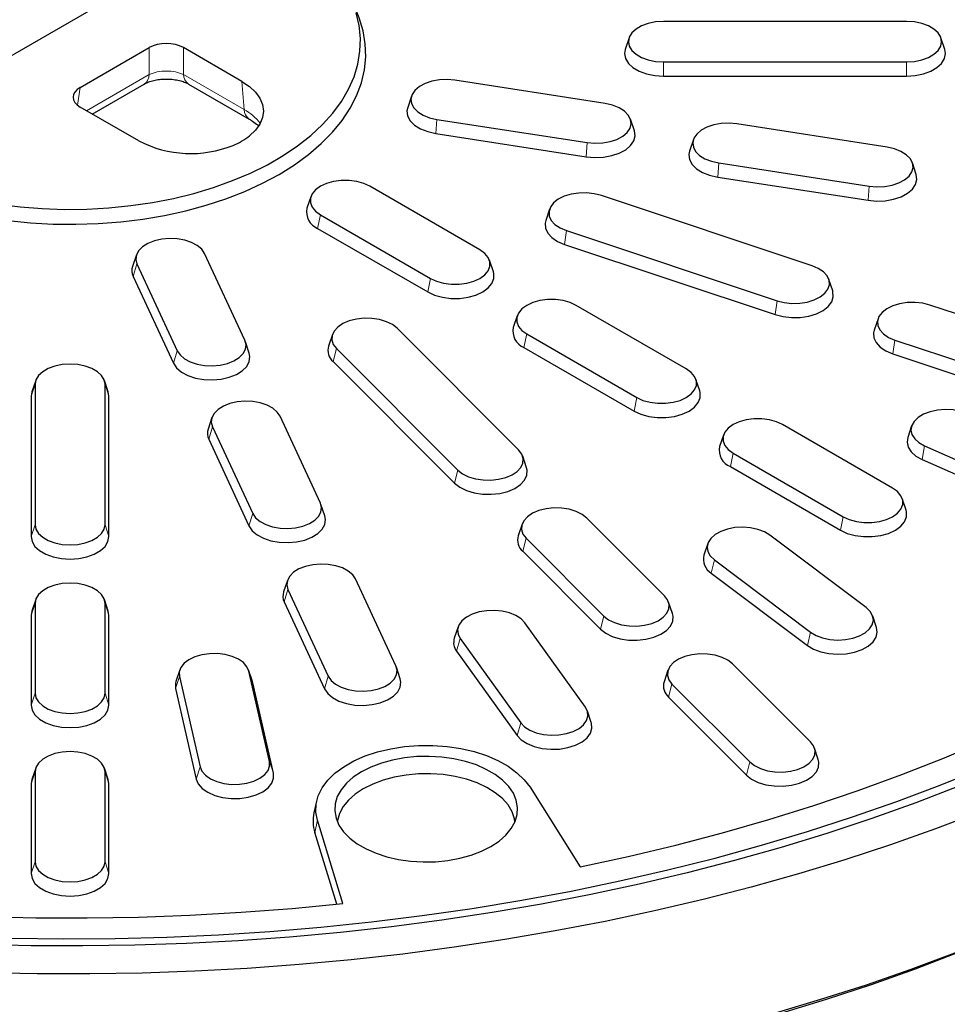
# Model space of a CAD drawing. Units: millimetres. Extents: x 0 to 420, y 0 to 297.
# Drawn here: x 325 to 363, y 145 to 186 of the extents above; entities that cross this region are included whole.
import ezdxf

# ---------------------------------------------------------------- set-up
doc = ezdxf.new("R2010")
doc.units = ezdxf.units.MM

msp = doc.modelspace()

# ---------------------------------------------------------------- linework, layer by layer
at = {"color": 7, "linetype": 'Continuous', "lineweight": 25}
for p, q in [((332.7263, 188.6166), (320.3394, 181.4658)), ((361.6403, 185.4636), (351.6403, 185.4636)), ((350.2271, 184.7902), (350.0693, 184.3178)), ((363.2113, 184.3178), (363.0535, 184.7902)), ((327.6619, 182.7535), (330.4957, 184.3894)), ((334.3114, 183), (331.9045, 184.3894)), ((351.6403, 183.8019), (361.6403, 183.8019)), ((349.2495, 182.0885), (343.0676, 183.0447)), ((351.6403, 183.2192), (361.6403, 183.2192)), ((328.1512, 181.6577), (330.2912, 182.8931)), ((332.109, 182.8931), (334.6078, 181.4505)), ((341.2819, 182.3996), (341.1241, 181.9272)), ((330.0687, 180.5508), (327.6619, 181.9402)), ((342.3226, 181.4396), (348.5045, 180.4834)), ((350.4481, 180.971), (350.2902, 181.4433)), ((360.8406, 180.2955), (354.6587, 181.2518)), ((342.281, 180.8601), (348.4629, 179.9038)), ((352.8731, 180.6066), (352.7152, 180.1343)), ((353.9137, 179.6467), (360.0956, 178.6904)), ((362.0392, 179.178), (361.8813, 179.6504)), ((353.8721, 179.0671), (360.054, 178.1109)), ((344.0972, 176.0765), (339.5717, 178.689)), ((337.1408, 178.2589), (336.983, 177.7866)), ((357.7512, 175.423), (349.0909, 178.3094)), ((346.9582, 177.7473), (346.8003, 177.2749)), ((337.5363, 177.514), (342.0618, 174.9015)), ((337.4226, 176.9585), (341.9481, 174.346)), ((347.6517, 176.8703), (356.312, 173.9839)), ((347.5713, 176.3), (356.2316, 173.4136)), ((329.9682, 175.8683), (329.8104, 175.396)), ((334.428, 172.3572), (332.7716, 175.926)), ((329.9912, 175.4959), (331.6477, 171.9271)), ((344.6505, 175.1741), (344.4927, 175.6464)), ((329.8359, 174.9819), (331.4924, 171.4132)), ((358.6026, 174.3885), (358.4447, 174.8608)), ((352.5825, 171.1781), (348.057, 173.7906)), ((368.1435, 171.9593), (362.6009, 173.8066)), ((345.6261, 173.3605), (345.4683, 172.8881)), ((345.6867, 167.8501), (340.6867, 172.8495)), ((360.4681, 173.2444), (360.3103, 172.7721)), ((338.0271, 172.5915), (337.8693, 172.1192)), ((346.0216, 172.6156), (350.5471, 170.0031)), ((334.6089, 171.8272), (334.451, 172.2996)), ((345.9079, 172.06), (350.4334, 169.4475)), ((361.1617, 172.3675), (366.7043, 170.5202)), ((338.1939, 172.0187), (343.1939, 167.0192)), ((361.0813, 171.7972), (366.6239, 169.9499)), ((338.0547, 171.4824), (343.0547, 166.4829)), ((325.8271, 170.7044), (325.6693, 170.232)), ((325.8011, 170.547), (325.8011, 164.7741)), ((328.8113, 170.232), (328.6535, 170.7044)), ((328.6795, 164.7741), (328.6795, 170.547)), ((353.1358, 170.2756), (352.9779, 170.748)), ((325.6693, 170.232), (325.6403, 170.0571)), ((325.6403, 170.0571), (325.6403, 164.2842)), ((328.8403, 170.0571), (328.8113, 170.232)), ((328.8403, 164.2842), (328.8403, 170.0571)), ((337.5339, 165.6658), (335.8774, 169.2346)), ((333.0741, 169.1769), (332.9162, 168.7046)), ((333.097, 168.8045), (334.7535, 165.2357)), ((361.0677, 166.2796), (356.5423, 168.8921)), ((361.8454, 168.8352), (361.6875, 168.3629)), ((354.1114, 168.462), (353.9535, 167.9897)), ((332.9418, 168.2905), (334.5982, 164.7218)), ((362.3824, 168.0187), (367.5392, 165.7344)), ((346.0113, 167.1197), (345.8535, 167.5921)), ((354.5069, 167.7171), (359.0324, 165.1046)), ((362.2845, 167.4551), (367.4413, 165.1708)), ((354.3932, 167.1616), (358.9187, 164.5491)), ((337.7147, 165.1358), (337.5568, 165.6082)), ((361.6211, 165.3772), (361.4632, 165.8495)), ((345.8271, 164.7924), (345.6693, 164.32)), ((351.6867, 161.8507), (348.4867, 165.0504)), ((345.9939, 164.2195), (349.1939, 161.0199)), ((353.4649, 163.9973), (353.307, 163.525)), ((359.9768, 161.3687), (356.0199, 164.3457)), ((345.8547, 163.6832), (349.0547, 160.4836)), ((353.7363, 163.3341), (357.6932, 160.3572)), ((353.6087, 162.7877), (357.5657, 159.8107)), ((336.1799, 162.4855), (336.022, 162.0132)), ((340.6397, 158.9744), (338.9833, 162.5432)), ((336.2029, 162.1131), (337.8593, 158.5443)), ((325.8271, 161.6987), (325.6693, 161.2263)), ((325.8011, 161.5413), (325.8011, 157.8466)), ((328.8113, 161.2263), (328.6535, 161.6987)), ((328.6795, 157.8466), (328.6795, 161.5413)), ((336.0476, 161.5991), (337.704, 158.0304)), ((352.0113, 161.1204), (351.8535, 161.5927)), ((325.6693, 161.2263), (325.6403, 161.0514)), ((328.8403, 161.0514), (328.8113, 161.2263)), ((325.6403, 161.0514), (325.6403, 157.3567)), ((328.8403, 157.3567), (328.8403, 161.0514)), ((348.4312, 157.2702), (345.9438, 160.7369)), ((360.406, 160.548), (360.2482, 161.0203)), ((343.201, 160.5764), (343.0431, 160.104)), ((343.2845, 160.101), (345.7719, 156.6343)), ((343.1359, 159.5756), (345.6234, 156.1088)), ((331.753, 158.8056), (331.5952, 158.3332)), ((334.7372, 158.3332), (334.5794, 158.8056)), ((335.4415, 155.0363), (334.5931, 158.7566)), ((340.8205, 158.4444), (340.6627, 158.9168)), ((351.8271, 158.793), (351.6693, 158.3207)), ((357.6867, 155.8514), (354.4867, 159.051)), ((331.7393, 158.5397), (332.5877, 154.8194)), ((334.7525, 158.2788), (334.7372, 158.3332)), ((335.6009, 154.5585), (334.7525, 158.2788)), ((331.5799, 158.0377), (332.4283, 154.3174)), ((351.9939, 158.2202), (355.1939, 155.0205)), ((351.8547, 157.6839), (355.0547, 154.4842)), ((348.6726, 156.6373), (348.5147, 157.1096)), ((358.0113, 155.121), (357.8535, 155.5934)), ((325.8271, 154.7712), (325.6693, 154.2989)), ((328.8113, 154.2989), (328.6535, 154.7712)), ((325.6693, 154.2989), (325.6403, 154.1239)), ((325.8011, 154.6138), (325.8011, 150.9192)), ((328.6795, 150.9192), (328.6795, 154.6138)), ((328.8403, 154.1239), (328.8113, 154.2989)), ((325.6403, 154.1239), (325.6403, 150.4293)), ((328.8403, 150.4293), (328.8403, 154.1239)), ((346.1552, 153.9779), (348.2177, 150.7066)), ((337.3767, 153.4078), (337.2717, 152.9255)), ((338.4574, 149.1968), (337.4103, 152.6252)), ((338.2083, 149.1709), (337.3061, 152.1247))]:
    msp.add_line(p, q, dxfattribs=at)
at = {"color": 8, "linetype": 'Continuous', "lineweight": 18}
for p, q in [((330.4957, 183.2813), (330.4957, 184.3894)), ((331.9045, 184.3894), (331.9045, 183.2813)), ((351.6403, 183.8019), (351.6403, 183.2192)), ((361.6403, 183.8019), (361.6403, 183.2192)), ((327.9172, 181.7928), (330.4957, 183.2813)), ((331.9045, 183.2813), (334.4034, 181.8388)), ((334.4034, 181.8388), (334.3114, 183)), ((327.6619, 182.7535), (327.5503, 182.0169)), ((342.3226, 181.4396), (342.281, 180.8601)), ((348.5045, 180.4834), (348.4629, 179.9038)), ((353.9137, 179.6467), (353.8721, 179.0671)), ((360.0956, 178.6904), (360.054, 178.1109)), ((337.5363, 177.514), (337.4226, 176.9585)), ((347.6517, 176.8703), (347.5713, 176.3)), ((329.9912, 175.4959), (329.8359, 174.9819)), ((342.0618, 174.9015), (341.9481, 174.346)), ((356.312, 173.9839), (356.2316, 173.4136)), ((346.0216, 172.6156), (345.9079, 172.06)), ((361.1617, 172.3675), (361.0813, 171.7972)), ((331.6477, 171.9271), (331.4924, 171.4132)), ((338.1939, 172.0187), (338.0547, 171.4824)), ((325.8011, 170.547), (325.6403, 170.0571)), ((328.6795, 170.547), (328.8403, 170.0571)), ((350.5471, 170.0031), (350.4334, 169.4475)), ((333.097, 168.8045), (332.9418, 168.2905)), ((362.3824, 168.0187), (362.2845, 167.4551)), ((354.5069, 167.7171), (354.3932, 167.1616)), ((343.1939, 167.0192), (343.0547, 166.4829)), ((334.7535, 165.2357), (334.5982, 164.7218)), ((325.8011, 164.7741), (325.6403, 164.2842)), ((328.6795, 164.7741), (328.8403, 164.2842)), ((359.0324, 165.1046), (358.9187, 164.5491)), ((345.9939, 164.2195), (345.8547, 163.6832)), ((353.7363, 163.3341), (353.6087, 162.7877)), ((336.2029, 162.1131), (336.0476, 161.5991)), ((325.8011, 161.5413), (325.6403, 161.0514)), ((328.6795, 161.5413), (328.8403, 161.0514)), ((349.1939, 161.0199), (349.0547, 160.4836)), ((357.6932, 160.3572), (357.5657, 159.8107)), ((343.2845, 160.101), (343.1359, 159.5756)), ((334.5931, 158.7566), (334.7525, 158.2788)), ((331.7393, 158.5397), (331.5799, 158.0377)), ((337.8593, 158.5443), (337.704, 158.0304)), ((351.9939, 158.2202), (351.8547, 157.6839)), ((325.8011, 157.8466), (325.6403, 157.3567)), ((328.6795, 157.8466), (328.8403, 157.3567)), ((345.7719, 156.6343), (345.6234, 156.1088)), ((332.5877, 154.8194), (332.4283, 154.3174)), ((335.4415, 155.0363), (335.6009, 154.5585)), ((355.1939, 155.0205), (355.0547, 154.4842)), ((325.8011, 154.6138), (325.6403, 154.1239)), ((328.6795, 154.6138), (328.8403, 154.1239)), ((337.3061, 152.1247), (337.4103, 152.6252)), ((325.8011, 150.9192), (325.6403, 150.4293)), ((328.6795, 150.9192), (328.8403, 150.4293))]:
    msp.add_line(p, q, dxfattribs=at)
at = {"color": 7, "linetype": 'Continuous', "lineweight": 25, "flags": 128}
for points in [[(324.2971, 177.9516), (325.1917, 177.8412), (326.0983, 177.7706), (327.0116, 177.7403), (327.9262, 177.7504), (328.8368, 177.8009), (329.738, 177.8915), (330.6246, 178.0216), (331.4913, 178.1906), (332.3331, 178.3973), (333.145, 178.6407), (333.9222, 178.9192), (334.6603, 179.2313), (335.3547, 179.575), (336.0016, 179.9484), (336.5971, 180.3493), (337.1376, 180.7754), (337.6201, 181.2241), (338.0416, 181.6928), (338.3998, 182.1787), (338.6924, 182.6791), (338.9179, 183.1909), (339.0748, 183.7112), (339.1623, 184.2368), (339.1798, 184.7648), (339.1273, 185.2921), (339.005, 185.8154)], [(335.8388, 179.1791), (336.4718, 179.5736), (337.0506, 179.995), (337.5718, 180.4407), (338.0324, 180.9081), (338.4297, 181.3945), (338.7613, 181.897), (339.0253, 182.4127), (339.2201, 182.9386), (339.3447, 183.4715), (339.3982, 184.0084), (339.3803, 184.5461), (339.2912, 185.0814), (339.1314, 185.6112), (338.9909, 185.9493)], [(351.6403, 185.4636), (351.32, 185.4428), (351.0158, 185.3814), (350.743, 185.2824), (350.5151, 185.1508), (350.3436, 184.9933), (350.2372, 184.8177), (350.2011, 184.6328), (350.2372, 184.4479), (350.3436, 184.2723), (350.5151, 184.1148), (350.743, 183.9832), (351.0158, 183.8842), (351.32, 183.8228), (351.6403, 183.8019)], [(361.6403, 183.8019), (361.9606, 183.8228), (362.2648, 183.8842), (362.5376, 183.9832), (362.7655, 184.1148), (362.937, 184.2723), (363.0434, 184.4479), (363.0795, 184.6328), (363.0434, 184.8177), (362.937, 184.9933), (362.7655, 185.1508), (362.5376, 185.2824), (362.2648, 185.3814), (361.9606, 185.4428), (361.6403, 185.4636)], [(350.0693, 184.3178), (350.0403, 184.1429), (350.0804, 183.9373), (350.1988, 183.7421), (350.3894, 183.567), (350.6427, 183.4207), (350.9461, 183.3107), (351.2843, 183.2424), (351.6403, 183.2192)], [(361.6403, 183.2192), (361.9963, 183.2424), (362.3345, 183.3107), (362.6379, 183.4207), (362.8912, 183.567), (363.0819, 183.7421), (363.2002, 183.9373), (363.2403, 184.1429), (363.2113, 184.3178)], [(334.3114, 183), (334.6163, 182.794), (334.8618, 182.5631), (335.0419, 182.3129), (335.1522, 182.0495), (335.19, 181.7794), (335.1544, 181.5093), (335.0463, 181.2456), (334.8682, 180.9949), (334.6245, 180.7633)], [(343.0676, 183.0447), (342.7489, 183.0725), (342.4275, 183.0586), (342.1196, 183.0037), (341.8405, 182.9107), (341.6042, 182.7841), (341.4227, 182.6304), (341.3049, 182.4572), (341.2569, 182.2733), (341.281, 182.0877), (341.376, 181.9099), (341.5371, 181.7488), (341.7563, 181.6124), (342.0226, 181.5076), (342.3226, 181.4396)], [(341.1241, 181.9272), (341.0962, 181.7868), (341.123, 181.5805), (341.2286, 181.3829), (341.4078, 181.2038), (341.6515, 181.0522), (341.9475, 180.9356), (342.281, 180.8601)], [(348.5045, 180.4834), (348.8232, 180.4557), (349.1446, 180.4696), (349.4526, 180.5244), (349.7317, 180.6174), (349.9679, 180.744), (350.1495, 180.8977), (350.2672, 181.0709), (350.3153, 181.2549), (350.2912, 181.4404), (350.1962, 181.6182), (350.035, 181.7793), (349.8158, 181.9157), (349.5495, 182.0205), (349.2495, 182.0885)], [(348.4629, 179.9038), (348.8172, 179.873), (349.1745, 179.8885), (349.5169, 179.9494), (349.8272, 180.0528), (350.0898, 180.1935), (350.2916, 180.3644), (350.4225, 180.557), (350.4759, 180.7615), (350.4491, 180.9677), (350.4481, 180.971)], [(354.6587, 181.2518), (354.34, 181.2795), (354.0187, 181.2656), (353.7107, 181.2108), (353.4316, 181.1177), (353.1953, 180.9912), (353.0138, 180.8375), (352.896, 180.6643), (352.848, 180.4803), (352.8721, 180.2948), (352.9671, 180.117), (353.1282, 179.9559), (353.3474, 179.8195), (353.6137, 179.7147), (353.9137, 179.6467)], [(352.7152, 180.1343), (352.6873, 179.9938), (352.7141, 179.7876), (352.8197, 179.5899), (352.9989, 179.4108), (353.2426, 179.2592), (353.5386, 179.1427), (353.8721, 179.0671)], [(360.0956, 178.6904), (360.4143, 178.6627), (360.7357, 178.6766), (361.0437, 178.7315), (361.3228, 178.8245), (361.559, 178.951), (361.7406, 179.1048), (361.8583, 179.2779), (361.9064, 179.4619), (361.8823, 179.6475), (361.7873, 179.8252), (361.6262, 179.9864), (361.4069, 180.1227), (361.1407, 180.2276), (360.8406, 180.2955)], [(324.6969, 177.2783), (325.6146, 177.186), (326.5419, 177.1346), (327.4732, 177.1243), (328.4032, 177.1552), (329.3264, 177.2271), (330.2373, 177.3395), (331.1307, 177.4919), (332.0012, 177.6834), (332.8437, 177.9127), (333.6534, 178.1786), (334.4255, 178.4795), (335.1554, 178.8137), (335.8388, 179.1791)], [(339.5717, 178.689), (339.3197, 178.805), (339.0294, 178.8858), (338.7152, 178.9272), (338.3929, 178.9272), (338.0787, 178.8858), (337.7883, 178.805), (337.5363, 178.689), (337.3354, 178.5436), (337.1955, 178.3759), (337.1238, 178.1946), (337.1238, 178.0085), (337.1955, 177.8271), (337.3354, 177.6595), (337.5363, 177.514)], [(360.054, 178.1109), (360.4083, 178.08), (360.7656, 178.0955), (361.108, 178.1565), (361.4183, 178.2599), (361.6809, 178.4006), (361.8827, 178.5715), (362.0136, 178.764), (362.067, 178.9685), (362.0403, 179.1748), (362.0392, 179.178)], [(349.0909, 178.3094), (348.7955, 178.3838), (348.4789, 178.4184), (348.1568, 178.4115), (347.8455, 178.3633), (347.5606, 178.2764), (347.3163, 178.155), (347.1249, 178.0053), (346.996, 177.8348), (346.9361, 177.652), (346.9482, 177.4661), (347.0316, 177.2863), (347.1822, 177.1219), (347.3924, 176.9808), (347.6517, 176.8703)], [(346.8003, 177.2749), (346.7758, 177.169), (346.7892, 176.9623), (346.8819, 176.7625), (347.0493, 176.5796), (347.283, 176.4229), (347.5713, 176.3)], [(332.7716, 175.926), (332.6539, 176.0992), (332.4723, 176.2529), (332.236, 176.3794), (331.9569, 176.4724), (331.649, 176.5273), (331.3276, 176.5412), (331.0089, 176.5135), (330.7089, 176.4455), (330.4426, 176.3407), (330.2234, 176.2043), (330.0623, 176.0432), (329.9673, 175.8654), (329.9432, 175.6799), (329.9912, 175.4959)], [(342.0618, 174.9015), (342.3138, 174.7855), (342.6041, 174.7048), (342.9184, 174.6634), (343.2406, 174.6634), (343.5548, 174.7048), (343.8452, 174.7855), (344.0972, 174.9015), (344.2981, 175.047), (344.438, 175.2146), (344.5097, 175.396), (344.5097, 175.5821), (344.438, 175.7634), (344.2981, 175.9311), (344.0972, 176.0765)], [(356.312, 173.9839), (356.6074, 173.9095), (356.924, 173.8749), (357.2461, 173.8819), (357.5574, 173.93), (357.8423, 174.017), (358.0866, 174.1383), (358.278, 174.288), (358.4069, 174.4586), (358.4668, 174.6414), (358.4547, 174.8273), (358.3713, 175.007), (358.2207, 175.1715), (358.0105, 175.3125), (357.7512, 175.423)], [(341.9481, 174.346), (342.2282, 174.217), (342.551, 174.1273), (342.9003, 174.0812), (343.2586, 174.0812), (343.6079, 174.1273), (343.9307, 174.217), (344.2109, 174.346), (344.4343, 174.5077), (344.5897, 174.694), (344.6694, 174.8957), (344.6694, 175.1025), (344.6505, 175.1741)], [(356.2316, 173.4136), (356.56, 173.3309), (356.912, 173.2924), (357.27, 173.3002), (357.6161, 173.3537), (357.9329, 173.4504), (358.2045, 173.5853), (358.4172, 173.7517), (358.5605, 173.9413), (358.6271, 174.1445), (358.6137, 174.3512), (358.6026, 174.3885)], [(348.057, 173.7906), (347.805, 173.9066), (347.5146, 173.9873), (347.2004, 174.0287), (346.8781, 174.0287), (346.5639, 173.9873), (346.2736, 173.9066), (346.0216, 173.7906), (345.8207, 173.6451), (345.6808, 173.4775), (345.6091, 173.2961), (345.6091, 173.1101), (345.6808, 172.9287), (345.8207, 172.761), (346.0216, 172.6156)], [(362.6009, 173.8066), (362.3055, 173.881), (361.9889, 173.9156), (361.6668, 173.9086), (361.3555, 173.8605), (361.0706, 173.7735), (360.8263, 173.6522), (360.6349, 173.5025), (360.506, 173.3319), (360.4461, 173.1491), (360.4582, 172.9632), (360.5416, 172.7835), (360.6922, 172.619), (360.9024, 172.478), (361.1617, 172.3675)], [(340.6867, 172.8495), (340.4953, 172.9992), (340.251, 173.1206), (339.9661, 173.2075), (339.6548, 173.2557), (339.3327, 173.2626), (339.0161, 173.2281), (338.7207, 173.1537), (338.4614, 173.0432), (338.2512, 172.9022), (338.1006, 172.7377), (338.0171, 172.558), (338.0051, 172.372), (338.065, 172.1892), (338.1939, 172.0187)], [(360.3103, 172.7721), (360.2858, 172.6661), (360.2992, 172.4595), (360.3919, 172.2597), (360.5593, 172.0768), (360.793, 171.92), (361.0813, 171.7972)], [(331.6477, 171.9271), (331.7654, 171.7539), (331.947, 171.6002), (332.1832, 171.4737), (332.4623, 171.3806), (332.7703, 171.3258), (333.0917, 171.3119), (333.4103, 171.3396), (333.7104, 171.4076), (333.9766, 171.5124), (334.1958, 171.6488), (334.357, 171.8099), (334.452, 171.9877), (334.4761, 172.1732), (334.428, 172.3572)], [(331.4924, 171.4132), (331.6233, 171.2207), (331.8251, 171.0498), (332.0877, 170.9091), (332.398, 170.8057), (332.7404, 170.7447), (333.0977, 170.7292), (333.452, 170.7601), (333.7855, 170.8356), (334.0815, 170.9521), (334.3252, 171.1038), (334.5043, 171.2829), (334.61, 171.4805), (334.6367, 171.6868), (334.6089, 171.8272)], [(328.6795, 170.547), (328.6434, 170.7319), (328.537, 170.9075), (328.3655, 171.065), (328.1376, 171.1966), (327.8648, 171.2955), (327.5606, 171.357), (327.2403, 171.3778), (326.92, 171.357), (326.6158, 171.2955), (326.343, 171.1966), (326.1151, 171.065), (325.9436, 170.9075), (325.8372, 170.7319), (325.8011, 170.547)], [(350.5471, 170.0031), (350.7991, 169.8871), (351.0894, 169.8064), (351.4036, 169.765), (351.7259, 169.765), (352.0401, 169.8064), (352.3305, 169.8871), (352.5825, 170.0031), (352.7834, 170.1485), (352.9232, 170.3162), (352.995, 170.4976), (352.995, 170.6836), (352.9232, 170.865), (352.7834, 171.0326), (352.5825, 171.1781)], [(350.4334, 169.4475), (350.7135, 169.3186), (351.0363, 169.2288), (351.3856, 169.1828), (351.7439, 169.1828), (352.0932, 169.2288), (352.416, 169.3186), (352.6961, 169.4475), (352.9195, 169.6092), (353.075, 169.7956), (353.1547, 169.9972), (353.1547, 170.2041), (353.1358, 170.2756)], [(335.8774, 169.2346), (335.7597, 169.4077), (335.5781, 169.5615), (335.3419, 169.688), (335.0628, 169.781), (334.7548, 169.8359), (334.4334, 169.8498), (334.1147, 169.8221), (333.8147, 169.7541), (333.5484, 169.6493), (333.3292, 169.5129), (333.1681, 169.3518), (333.0731, 169.174), (333.049, 168.9885), (333.097, 168.8045)], [(364.1347, 169.337), (363.8586, 169.433), (363.5525, 169.4912), (363.2316, 169.5086), (362.9121, 169.4843), (362.6099, 169.4196), (362.3403, 169.3176), (362.1167, 169.1836), (361.9504, 169.0243), (361.8497, 168.8476), (361.8196, 168.6623), (361.8616, 168.4779), (361.9737, 168.3034), (362.1503, 168.1478), (362.3824, 168.0187)], [(356.5423, 168.8921), (356.2903, 169.0081), (355.9999, 169.0889), (355.6857, 169.1303), (355.3634, 169.1303), (355.0492, 169.0889), (354.7589, 169.0081), (354.5069, 168.8921), (354.3059, 168.7467), (354.1661, 168.579), (354.0944, 168.3977), (354.0944, 168.2116), (354.1661, 168.0302), (354.3059, 167.8626), (354.5069, 167.7171)], [(361.6875, 168.3629), (361.6588, 168.1707), (361.7056, 167.9656), (361.8302, 167.7717), (362.0265, 167.5986), (362.2845, 167.4551)], [(343.1939, 167.0192), (343.3853, 166.8695), (343.6296, 166.7482), (343.9145, 166.6612), (344.2258, 166.6131), (344.5479, 166.6061), (344.8645, 166.6407), (345.1599, 166.7151), (345.4192, 166.8256), (345.6294, 166.9666), (345.78, 167.1311), (345.8635, 167.3108), (345.8755, 167.4968), (345.8156, 167.6796), (345.6867, 167.8501)], [(343.0547, 166.4829), (343.2674, 166.3165), (343.539, 166.1816), (343.8558, 166.0849), (344.2018, 166.0314), (344.5599, 166.0237), (344.9119, 166.0621), (345.2403, 166.1448), (345.5286, 166.2676), (345.7623, 166.4244), (345.9297, 166.6073), (346.0224, 166.8071), (346.0358, 167.0138), (346.0113, 167.1197)], [(359.0324, 165.1046), (359.2843, 164.9886), (359.5747, 164.9079), (359.8889, 164.8665), (360.2112, 164.8665), (360.5254, 164.9079), (360.8158, 164.9886), (361.0677, 165.1046), (361.2687, 165.2501), (361.4085, 165.4177), (361.4802, 165.5991), (361.4802, 165.7852), (361.4085, 165.9665), (361.2687, 166.1342), (361.0677, 166.2796)], [(334.7535, 165.2357), (334.8712, 165.0625), (335.0528, 164.9088), (335.289, 164.7823), (335.5681, 164.6892), (335.8761, 164.6344), (336.1975, 164.6205), (336.5162, 164.6482), (336.8162, 164.7162), (337.0825, 164.821), (337.3017, 164.9574), (337.4628, 165.1185), (337.5578, 165.2963), (337.5819, 165.4818), (337.5339, 165.6658)], [(348.4867, 165.0504), (348.2953, 165.2001), (348.051, 165.3214), (347.7661, 165.4084), (347.4548, 165.4565), (347.1327, 165.4635), (346.8161, 165.4289), (346.5207, 165.3545), (346.2614, 165.244), (346.0512, 165.103), (345.9006, 164.9385), (345.8171, 164.7588), (345.8051, 164.5729), (345.865, 164.3901), (345.9939, 164.2195)], [(388.5178, 165.27), (387.7304, 164.1197), (386.8782, 162.9849), (385.9622, 161.8667), (384.9832, 160.7665), (383.9425, 159.6854), (382.841, 158.6245), (381.68, 157.585), (380.4607, 156.568), (379.1843, 155.5745), (377.8524, 154.6057), (376.4663, 153.6626), (375.0274, 152.7461), (373.5374, 151.8573), (371.9978, 150.9972), (370.4103, 150.1665), (368.7766, 149.3663), (367.0984, 148.5974), (365.3775, 147.8606), (363.6157, 147.1567), (361.815, 146.4865), (359.9773, 145.8506), (358.1045, 145.2498), (356.1987, 144.6847)], [(358.9187, 164.5491), (359.1988, 164.4201), (359.5216, 164.3304), (359.8709, 164.2844), (360.2292, 164.2844), (360.5785, 164.3304), (360.9013, 164.4201), (361.1814, 164.5491), (361.4048, 164.7108), (361.5603, 164.8971), (361.64, 165.0988), (361.64, 165.3056), (361.6211, 165.3772)], [(325.8011, 164.7741), (325.8372, 164.5892), (325.9436, 164.4136), (326.1151, 164.2561), (326.343, 164.1245), (326.6158, 164.0255), (326.92, 163.9641), (327.2403, 163.9432), (327.5606, 163.9641), (327.8648, 164.0255), (328.1376, 164.1245), (328.3655, 164.2561), (328.537, 164.4136), (328.6434, 164.5892), (328.6795, 164.7741)], [(334.5982, 164.7218), (334.7291, 164.5292), (334.9309, 164.3584), (335.1936, 164.2177), (335.5038, 164.1143), (335.8462, 164.0533), (336.2035, 164.0378), (336.5578, 164.0687), (336.8913, 164.1442), (337.1873, 164.2607), (337.431, 164.4124), (337.6102, 164.5915), (337.7158, 164.7891), (337.7426, 164.9954), (337.7147, 165.1358)], [(356.0199, 164.3457), (355.7963, 164.4797), (355.5267, 164.5816), (355.2245, 164.6463), (354.905, 164.6706), (354.5841, 164.6532), (354.278, 164.5951), (354.0019, 164.4991), (353.7698, 164.37), (353.5933, 164.2143), (353.4812, 164.0399), (353.4391, 163.8554), (353.4692, 163.6702), (353.5699, 163.4935), (353.7363, 163.3341)], [(325.6403, 164.2842), (325.6804, 164.0786), (325.7988, 163.8834), (325.9894, 163.7083), (326.2427, 163.562), (326.5461, 163.452), (326.8843, 163.3837), (327.2403, 163.3605), (327.5963, 163.3837), (327.9345, 163.452), (328.2379, 163.562), (328.4912, 163.7083), (328.6819, 163.8834), (328.8002, 164.0786), (328.8403, 164.2842)], [(338.9833, 162.5432), (338.8655, 162.7163), (338.684, 162.8701), (338.4477, 162.9966), (338.1686, 163.0896), (337.8606, 163.1445), (337.5392, 163.1584), (337.2206, 163.1307), (336.9206, 163.0627), (336.6543, 162.9579), (336.4351, 162.8215), (336.2739, 162.6604), (336.1789, 162.4826), (336.1548, 162.297), (336.2029, 162.1131)], [(328.6795, 161.5413), (328.6434, 161.7262), (328.537, 161.9018), (328.3655, 162.0593), (328.1376, 162.1909), (327.8648, 162.2899), (327.5606, 162.3513), (327.2403, 162.3721), (326.92, 162.3513), (326.6158, 162.2899), (326.343, 162.1909), (326.1151, 162.0593), (325.9436, 161.9018), (325.8372, 161.7262), (325.8011, 161.5413)], [(349.1939, 161.0199), (349.3853, 160.8702), (349.6296, 160.7488), (349.9145, 160.6619), (350.2258, 160.6137), (350.5479, 160.6068), (350.8645, 160.6414), (351.1599, 160.7158), (351.4192, 160.8263), (351.6294, 160.9673), (351.78, 161.1318), (351.8635, 161.3115), (351.8755, 161.4974), (351.8156, 161.6802), (351.6867, 161.8507)], [(345.9438, 160.7369), (345.7879, 160.8998), (345.5732, 161.0385), (345.3103, 161.1461), (345.0126, 161.2173), (344.6948, 161.2485), (344.373, 161.2381), (344.0634, 161.1866), (343.7813, 161.0966), (343.541, 160.9726), (343.3545, 160.8209), (343.2311, 160.649), (343.1772, 160.4656), (343.1952, 160.2798), (343.2845, 160.101)], [(349.0547, 160.4836), (349.2674, 160.3171), (349.539, 160.1822), (349.8558, 160.0856), (350.2018, 160.032), (350.5599, 160.0243), (350.9119, 160.0628), (351.2403, 160.1455), (351.5286, 160.2683), (351.7623, 160.4251), (351.9297, 160.6079), (352.0224, 160.8077), (352.0358, 161.0144), (352.0113, 161.1204)], [(357.6932, 160.3572), (357.9168, 160.2232), (358.1864, 160.1213), (358.4886, 160.0565), (358.8081, 160.0322), (359.129, 160.0496), (359.4351, 160.1078), (359.7112, 160.2038), (359.9433, 160.3329), (360.1198, 160.4885), (360.2319, 160.663), (360.274, 160.8474), (360.2439, 161.0327), (360.1432, 161.2094), (359.9768, 161.3687)], [(357.5657, 159.8107), (357.8142, 159.6618), (358.114, 159.5485), (358.4499, 159.4765), (358.8051, 159.4495), (359.1618, 159.4688), (359.5022, 159.5335), (359.809, 159.6402), (360.0671, 159.7837), (360.2633, 159.9568), (360.388, 160.1507), (360.4347, 160.3558), (360.406, 160.548)], [(334.5931, 158.7566), (334.5155, 158.9372), (334.3703, 159.1033), (334.1647, 159.2465), (333.909, 159.3598), (333.6161, 159.4374), (333.3006, 159.4754), (332.9783, 159.4719), (332.6655, 159.4271), (332.3778, 159.3433), (332.1296, 159.2246), (331.9335, 159.077), (331.7991, 158.9079), (331.7332, 158.7257), (331.7393, 158.5397)], [(354.4867, 159.051), (354.2953, 159.2007), (354.051, 159.3221), (353.7661, 159.409), (353.4548, 159.4572), (353.1327, 159.4641), (352.8161, 159.4296), (352.5207, 159.3552), (352.2614, 159.2447), (352.0512, 159.1036), (351.9006, 158.9392), (351.8171, 158.7594), (351.8051, 158.5735), (351.865, 158.3907), (351.9939, 158.2202)], [(337.8593, 158.5443), (337.9771, 158.3711), (338.1586, 158.2174), (338.3949, 158.0909), (338.674, 157.9978), (338.9819, 157.943), (339.3033, 157.9291), (339.622, 157.9568), (339.922, 158.0248), (340.1883, 158.1296), (340.4075, 158.266), (340.5686, 158.4271), (340.6636, 158.6049), (340.6877, 158.7904), (340.6397, 158.9744)], [(331.5952, 158.3332), (331.5732, 158.2445), (331.5799, 158.0377)], [(337.704, 158.0304), (337.8349, 157.8378), (338.0367, 157.6669), (338.2994, 157.5263), (338.6097, 157.4228), (338.952, 157.3619), (339.3093, 157.3464), (339.6636, 157.3773), (339.9971, 157.4528), (340.2932, 157.5693), (340.5369, 157.721), (340.716, 157.9001), (340.8216, 158.0977), (340.8484, 158.304), (340.8205, 158.4444)], [(325.8011, 157.8466), (325.8372, 157.6618), (325.9436, 157.4862), (326.1151, 157.3286), (326.343, 157.1971), (326.6158, 157.0981), (326.92, 157.0366), (327.2403, 157.0158), (327.5606, 157.0366), (327.8648, 157.0981), (328.1376, 157.1971), (328.3655, 157.3286), (328.537, 157.4862), (328.6434, 157.6618), (328.6795, 157.8466)], [(325.6403, 157.3567), (325.6804, 157.1512), (325.7988, 156.956), (325.9894, 156.7808), (326.2427, 156.6346), (326.5461, 156.5245), (326.8843, 156.4562), (327.2403, 156.4331), (327.5963, 156.4562), (327.9345, 156.5245), (328.2379, 156.6346), (328.4912, 156.7808), (328.6819, 156.956), (328.8002, 157.1512), (328.8403, 157.3567)], [(345.7719, 156.6343), (345.9278, 156.4714), (346.1425, 156.3327), (346.4054, 156.225), (346.7031, 156.1538), (347.0209, 156.1227), (347.3427, 156.1331), (347.6523, 156.1846), (347.9344, 156.2746), (348.1747, 156.3986), (348.3612, 156.5503), (348.4846, 156.7222), (348.5385, 156.9056), (348.5205, 157.0914), (348.4312, 157.2702)], [(345.6234, 156.1088), (345.7967, 155.9278), (346.0354, 155.7736), (346.3276, 155.6539), (346.6586, 155.5747), (347.0119, 155.5401), (347.3696, 155.5517), (347.7139, 155.609), (348.0274, 155.709), (348.2946, 155.8468), (348.5019, 156.0155), (348.639, 156.2066), (348.6991, 156.4105), (348.679, 156.617), (348.6726, 156.6373)], [(348.2177, 150.7066), (350.1975, 151.1365), (352.1509, 151.605), (354.0757, 152.1114), (355.9697, 152.6551), (357.8306, 153.2356), (359.6564, 153.8522), (361.445, 154.5041), (363.1942, 155.1907), (364.9021, 155.9111)], [(355.1939, 155.0205), (355.3853, 154.8708), (355.6296, 154.7495), (355.9145, 154.6625), (356.2258, 154.6144), (356.5479, 154.6074), (356.8645, 154.642), (357.1599, 154.7164), (357.4192, 154.8269), (357.6294, 154.9679), (357.78, 155.1324), (357.8635, 155.3121), (357.8755, 155.4981), (357.8156, 155.6809), (357.6867, 155.8514)], [(328.6795, 154.6138), (328.6434, 154.7987), (328.537, 154.9743), (328.3655, 155.1319), (328.1376, 155.2634), (327.8648, 155.3624), (327.5606, 155.4239), (327.2403, 155.4447), (326.92, 155.4239), (326.6158, 155.3624), (326.343, 155.2634), (326.1151, 155.1319), (325.9436, 154.9743), (325.8372, 154.7987), (325.8011, 154.6138)], [(337.4103, 152.6252), (337.3459, 152.9614), (337.3571, 153.2995), (337.4434, 153.6339), (337.6036, 153.9592), (337.8349, 154.2699), (338.1336, 154.5608), (338.4946, 154.8271), (338.9119, 155.0644), (339.3787, 155.2688), (339.8871, 155.4367), (340.4287, 155.5655), (340.9945, 155.6531), (341.5751, 155.6978), (342.1609, 155.6991), (342.7421, 155.6569), (343.3091, 155.5719), (343.8524, 155.4454), (344.363, 155.2797), (344.8324, 155.0774), (345.2528, 154.8419), (345.6173, 154.5772), (345.9198, 154.2876), (346.1552, 153.9779)], [(344.5449, 151.5454), (344.8823, 151.7687), (345.1638, 152.0166), (345.3843, 152.2842), (345.5396, 152.5667), (345.6268, 152.8587), (345.6444, 153.1549), (345.5919, 153.4497), (345.4703, 153.7376), (345.282, 154.0133), (345.0304, 154.2717), (344.7202, 154.5078), (344.3572, 154.7173), (343.9481, 154.8964), (343.5007, 155.0417), (343.0231, 155.1504), (342.5243, 155.2206), (342.0137, 155.2509), (341.5006, 155.2407), (340.9947, 155.1904), (340.5054, 155.1007), (340.0418, 154.9735), (339.6125, 154.8109), (339.2256, 154.6161), (338.8882, 154.3928), (338.6066, 154.145), (338.3862, 153.8773), (338.2309, 153.5949), (338.1436, 153.3028), (338.1261, 153.0066), (338.1786, 152.7118), (338.3002, 152.4239), (338.4885, 152.1482), (338.7401, 151.8899), (339.0503, 151.6537), (339.4133, 151.4442), (339.8223, 151.2651), (340.2698, 151.1199), (340.7474, 151.0111), (341.2462, 150.941), (341.7568, 150.9107), (342.2699, 150.9208), (342.7758, 150.9711), (343.2651, 151.0608), (343.7287, 151.1881), (344.158, 151.3506), (344.5449, 151.5454)], [(355.0547, 154.4842), (355.2674, 154.3178), (355.539, 154.1829), (355.8558, 154.0862), (356.2018, 154.0327), (356.5599, 154.025), (356.9119, 154.0634), (357.2403, 154.1461), (357.5286, 154.2689), (357.7623, 154.4257), (357.9297, 154.6086), (358.0224, 154.8084), (358.0358, 155.0151), (358.0113, 155.121)], [(324.851, 147.7699), (326.9748, 147.7444), (329.0988, 147.7597), (331.2208, 147.8158), (333.3384, 147.9125), (335.4493, 148.0498), (337.5511, 148.2275), (339.6415, 148.4455), (341.7181, 148.7034), (343.7788, 149.0011), (345.8213, 149.3381), (347.8431, 149.7141), (349.8422, 150.1287), (351.8164, 150.5815), (353.7634, 151.0719), (355.681, 151.5994), (357.5673, 152.1633), (359.42, 152.7632), (361.2372, 153.3983), (363.0167, 154.0678), (364.7568, 154.7712)], [(332.5877, 154.8194), (332.6653, 154.6389), (332.8105, 154.4728), (333.0161, 154.3295), (333.2718, 154.2162), (333.5647, 154.1387), (333.8802, 154.1007), (334.2025, 154.1041), (334.5153, 154.1489), (334.803, 154.2328), (335.0512, 154.3515), (335.2473, 154.4991), (335.3817, 154.6682), (335.4476, 154.8503), (335.4415, 155.0363)], [(332.4283, 154.3174), (332.5145, 154.1166), (332.676, 153.932), (332.9046, 153.7727), (333.1888, 153.6468), (333.5145, 153.5606), (333.8652, 153.5183), (334.2235, 153.5222), (334.5712, 153.572), (334.891, 153.6652), (335.1669, 153.7972), (335.385, 153.9613), (335.5344, 154.1493), (335.6076, 154.3517), (335.6009, 154.5585)], [(345.4167, 152.9738), (345.2506, 153.2522), (345.019, 153.5145), (344.7265, 153.7557), (344.3786, 153.9711), (343.9822, 154.1564), (343.545, 154.3081), (343.0755, 154.4231), (342.5828, 154.4993), (342.0766, 154.5352), (341.5666, 154.5301), (341.0628, 154.484), (340.575, 154.3979), (340.1128, 154.2735), (339.685, 154.1131), (339.3001, 153.9199), (338.9654, 153.6977), (338.6876, 153.4508), (338.4721, 153.1839), (338.3229, 152.9023), (338.2432, 152.6115), (338.2359, 152.5549)], [(363.79, 154.023), (362.0168, 153.3421), (360.2057, 152.6955), (358.3585, 152.0837), (356.4773, 151.5076), (354.5641, 150.9676), (352.621, 150.4645), (350.6502, 149.9987), (348.6538, 149.5708), (346.634, 149.1813), (344.5929, 148.8305), (342.5329, 148.5189), (340.4562, 148.2467), (338.365, 148.0144), (336.2616, 147.822), (334.1484, 147.67), (332.0276, 147.5583), (329.9016, 147.4872), (327.7727, 147.4567), (325.6432, 147.4669), (323.5155, 147.5177)], [(364.6341, 152.9573), (362.8283, 152.2714), (360.9848, 151.6199), (359.1055, 151.0033), (357.1925, 150.4223), (355.2477, 149.8777), (353.2733, 149.3698), (351.2712, 148.8993), (349.2437, 148.4667), (347.1928, 148.0724), (345.1209, 147.7169), (343.0299, 147.4004), (340.9223, 147.1235), (338.8001, 146.8863), (336.6657, 146.689), (334.5213, 146.532), (332.3692, 146.4154), (330.2116, 146.3393), (328.0509, 146.3037), (325.8893, 146.3088), (323.7292, 146.3545)], [(345.5346, 152.5549), (345.514, 152.6847), (345.4167, 152.9738)], [(325.8011, 150.9192), (325.8372, 150.7343), (325.9436, 150.5587), (326.1151, 150.4012), (326.343, 150.2696), (326.6158, 150.1706), (326.92, 150.1092), (327.2403, 150.0883), (327.5606, 150.1092), (327.8648, 150.1706), (328.1376, 150.2696), (328.3655, 150.4012), (328.537, 150.5587), (328.6434, 150.7343), (328.6795, 150.9192)], [(325.6403, 150.4293), (325.6804, 150.2237), (325.7988, 150.0285), (325.9894, 149.8534), (326.2427, 149.7071), (326.5461, 149.5971), (326.8843, 149.5288), (327.2403, 149.5056), (327.5963, 149.5288), (327.9345, 149.5971), (328.2379, 149.7071), (328.4912, 149.8534), (328.6819, 150.0285), (328.8002, 150.2237), (328.8403, 150.4293)], [(323.7132, 148.6676), (325.8268, 148.6193), (327.942, 148.6123), (330.0564, 148.6467), (332.1676, 148.7225), (334.2731, 148.8396), (336.3705, 148.9977), (338.4574, 149.1968)], [(365.7757, 148.0228), (365.4934, 147.9017), (363.7616, 147.1879), (361.9898, 146.5075), (360.1801, 145.8613), (358.3343, 145.25), (356.4546, 144.6743), (354.5429, 144.1348), (352.6013, 143.6321), (350.632, 143.1667), (348.6372, 142.7391), (346.6189, 142.3499), (344.5794, 141.9994), (342.521, 141.688), (340.4459, 141.416), (338.3563, 141.1838), (336.2546, 140.9917), (334.143, 140.8397), (332.0239, 140.7282), (329.8996, 140.6571), (327.7723, 140.6267), (325.6445, 140.6368), (323.5184, 140.6876)]]:
    msp.add_lwpolyline(points, dxfattribs=at)
at = {"color": 8, "linetype": 'Continuous', "lineweight": 18}
for centre, radius, start, end in [((330.0303, 183.2785), 0.4654, 304.10375, 0.35049), ((332.3699, 183.2785), 0.4654, 179.64951, 235.89625), ((333.3651, 179.9484), 2.1567, 38.04763, 61.22196), ((334.8723, 181.8375), 0.4689, 179.85108, 235.34462)]:
    msp.add_arc(centre, radius, start, end, dxfattribs=at)
at = {"color": 7, "linetype": 'Continuous', "lineweight": 25}
for centre, radius, start, end in [((332.2038, 184.7002), 4.6665, 242.77268, 291.8842), ((332.8881, 182.9845), 2.8194, 291.97645, 308.01817), ((337.6884, 177.6303), 0.7225, 167.51165, 248.41793), ((330.3326, 175.2204), 0.551, 161.41749, 205.64411), ((346.1737, 172.7319), 0.7225, 167.51165, 248.41793), ((338.4452, 171.9415), 0.6028, 162.85222, 229.61055), ((333.4385, 168.529), 0.551, 161.41749, 205.64411), ((354.659, 167.8334), 0.7225, 167.51165, 248.41793), ((346.2452, 164.1423), 0.6028, 162.85222, 229.61055), ((353.9423, 163.3545), 0.6577, 164.98268, 239.52263), ((336.5443, 161.8376), 0.551, 161.41749, 205.64411), ((343.585, 159.9268), 0.5702, 161.89485, 218.02982), ((352.2452, 158.143), 0.6028, 162.85222, 229.61055), ((338.8064, 152.5902), 1.5709, 167.6782, 197.23723)]:
    msp.add_arc(centre, radius, start, end, dxfattribs=at)
for centre, major_axis, ratio, start_param, end_param in [((331.2001, 183.9766), (1, 0), 0.5816896, 0.7891963, 2.3523964), ((328.3771, 182.3469), (1.0076, 0), 0.5729191, 2.3599926, 3.9231927)]:
    msp.add_ellipse(centre, major_axis=major_axis, ratio=ratio, start_param=start_param, end_param=end_param, dxfattribs=at)
at = {"color": 8, "linetype": 'Continuous', "lineweight": 18}
msp.add_ellipse((331.2001, 182.9334), major_axis=(1, 0), ratio=0.490196, start_param=0.7891963, end_param=2.3523964, dxfattribs=at)
at = {"color": 7, "linetype": 'Continuous', "lineweight": 25}
for points, knots in [([(330.2912, 182.8931), (330.3135, 182.9053), (330.3773, 182.9402), (330.523, 182.9987), (330.7339, 183.055), (330.9773, 183.0911), (331.2378, 183.1012), (331.498, 183.0831), (331.7398, 183.0387), (331.9401, 182.9763), (332.0541, 182.924), (332.1005, 182.8979), (332.109, 182.8931)], [0, 0, 0, 0, 0.0590031, 0.1688444, 0.2817571, 0.3980884, 0.5167383, 0.6363275, 0.7551474, 0.8717985, 0.9766876, 1, 1, 1, 1]), ([(334.6078, 181.4505), (334.653, 181.4233), (334.7837, 181.3443), (334.912, 181.2524), (334.9723, 181.1928), (334.9801, 181.1851)], [0, 0, 0, 0, 0.3144623, 0.9105915, 1, 1, 1, 1])]:
    msp.add_open_spline(points, degree=3, knots=knots, dxfattribs=at)

doc.saveas('drawing.dxf')
